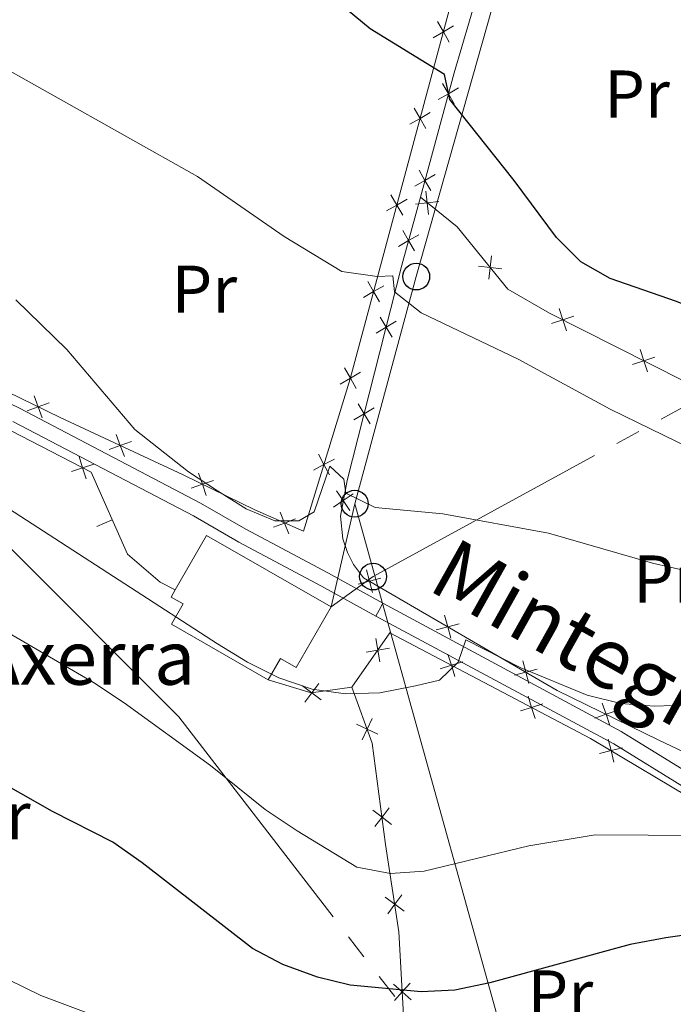
# Model space of a CAD drawing. Units: metres. Extents: x 588828 to 593322, y 4779513 to 4782543.
# Drawn here: x 590883 to 590980, y 4780659 to 4780806 of the extents above; entities that cross this region are included whole.
import ezdxf
from ezdxf.enums import TextEntityAlignment as Align

# ---------------------------------------------------------------- set-up
doc = ezdxf.new("R2010")
doc.units = ezdxf.units.M
doc.header["$MEASUREMENT"] = 0
doc.linetypes.add('5elect', pattern=[127.5, 75, -7.5, 7.5, -7.5, 7.5, -7.5, 7.5, -7.5])
doc.linetypes.add('DGN Style 3', pattern=[1147.6976, 819.784, -327.9136000000001])
for name, color, linetype, lineweight in [('Nivel 15', 7, 'Continuous', 0), ('Nivel 16', 7, 'Continuous', 0), ('Nivel 20', 7, 'Continuous', 0), ('Nivel 21', 7, 'Continuous', 0), ('Nivel 32', 7, 'Continuous', 0), ('Nivel 33', 7, 'Continuous', 0), ('Nivel 37', 7, 'Continuous', 0), ('Nivel 4', 7, 'Continuous', 0), ('Nivel 44', 7, 'Continuous', 0), ('Nivel 5', 7, 'Continuous', 0), ('Nivel 52', 7, 'Continuous', 0), ('Nivel 54', 7, 'Continuous', 0), ('Nivel 61', 7, 'Continuous', 0), ('Nivel 63', 7, 'Continuous', 0)]:
    doc.layers.add(name, color=color, linetype=linetype, lineweight=lineweight)
doc.styles.add('Style-arial', font='arial.shx', dxfattribs={"bigfont": 'arialbig.shx'})
doc.styles.add('Style-Arial Narrow', font='txt')
doc.styles.add('Style-Helvetica-Narrow-Oblique', font='txt')

# ---------------------------------------------------------------- blocks, each defined once
blk = doc.blocks.new('5PTT')
at = {"layer": 'Nivel 33', "color": 250, "linetype": 'Continuous', "lineweight": 30}
blk.add_circle((0.002382683753967285, 0.004306399822235108), 19.95000005932859, dxfattribs=at)

msp = doc.modelspace()

# ---------------------------------------------------------------- linework, layer by layer
at = {"layer": 'Nivel 15', "color": 45, "linetype": 'Continuous', "lineweight": 0, "elevation": 342.55, "flags": 128}
msp.add_lwpolyline([(590906.3200000003, 4780720.859999999), (590910.9400000013, 4780728.939999999), (590929.4600000009, 4780718.34)], dxfattribs=at)
at = {"layer": 'Nivel 15', "color": 45, "linetype": 'Continuous', "lineweight": 0}
for points in [[(590920.1400000006, 4780707.48, 339.26), (590905.7300000004, 4780715.73, 339.26), (590907.4699999988, 4780718.77, 342.46), (590905.6999999993, 4780719.779999999, 342.55), (590906.3200000003, 4780720.859999999, 342.55)], [(590929.4600000009, 4780718.34, 342.55), (590924.2899999991, 4780709.310000001, 342.55), (590921.9499999993, 4780710.640000001, 342.91), (590920.1400000006, 4780707.48, 339.26)]]:
    msp.add_polyline3d(points, dxfattribs=at)
at = {"layer": 'Nivel 16', "color": 1, "linetype": 'Continuous', "lineweight": 13}
msp.add_line((590894.6783146113, 4780730.25035662, 337.8246699849619), (590896.9629979059, 4780731.265355263, 337.8246699849619), dxfattribs=at)
msp.add_polyline3d([(590893.8200000003, 4780738.34, 338.19), (590899.2399999984, 4780726.140000001, 337.56), (590904.0500000007, 4780721.99, 337.56), (590906.3200000003, 4780720.859999999, 337.56)], dxfattribs=at)
at = {"layer": 'Nivel 20', "color": 250, "linetype": 'Continuous', "lineweight": 0, "flags": 128}
for points, elevation in [([(590944.6287857853, 4780802.903792417), (590946.1448381096, 4780803.778090905), (590947.6608904377, 4780804.652389396)], 350.9207091617101), ([(590947.0191366002, 4780802.262038581), (590946.1448381096, 4780803.778090905), (590945.2705396228, 4780805.294143232)], 350.9207091617101), ([(590945.3736352138, 4780793.70912993), (590946.8913848884, 4780794.580478551), (590948.4091345668, 4780795.451827174)], 350.14683093367), ([(590947.7627335116, 4780793.062728874), (590946.8913848884, 4780794.580478551), (590946.020036269, 4780796.098228227)], 350.14683093367), ([(590941.1741881743, 4780790.036397211), (590942.6902404986, 4780790.9106957), (590944.206292823, 4780791.784994191)], 348.7422014210497), ([(590943.5645389892, 4780789.394643376), (590942.6902404986, 4780790.9106957), (590941.8159420118, 4780792.426748026)], 348.7422014210497), ([(590941.8903199062, 4780780.834796557), (590943.4080695845, 4780781.706145179), (590944.9258192629, 4780782.577493802)], 348.0568417503889), ([(590944.2794182077, 4780780.188395502), (590943.4080695845, 4780781.706145179), (590942.5367209613, 4780783.223894857)], 348.0568417503889), ([(590940.1099413782, 4780776.52724817), (590939.2356428877, 4780778.043300495), (590938.3613444008, 4780779.559352821)], 346.5636936803893), ([(590943.5574904755, 4780780.122566326), (590943.7464898378, 4780778.382712383), (590943.9354892, 4780776.64285844)], 347.7670213078824), ([(590937.7195905633, 4780777.169002006), (590939.2356428877, 4780778.043300495), (590940.751695212, 4780778.917598985)], 346.5636936803893), ([(590942.0066358931, 4780778.193713021), (590943.7464898378, 4780778.382712383), (590945.4863437787, 4780778.571711745)], 347.7670213078824), ([(590939.4703749567, 4780771.890740532), (590940.9881263748, 4780772.76208612), (590942.5058777891, 4780773.633431707)], 346.6099802157249), ([(590941.8594719619, 4780771.244334703), (590940.9881263748, 4780772.76208612), (590940.1167807877, 4780774.279837538)], 346.6099802157249), ([(590953.277307868, 4780770.497630797), (590953.0949630737, 4780768.757066844), (590952.9126182795, 4780767.016502891)], 348.06), ([(590951.3543991223, 4780768.939411638), (590953.0949630737, 4780768.757066844), (590954.8355270252, 4780768.57472205)], 348.06), ([(590936.6553437673, 4780763.659852965), (590935.7810452767, 4780765.175905289), (590934.9067467898, 4780766.691957615)], 344.3851859397288), ([(590934.2649929523, 4780764.3016068), (590935.7810452767, 4780765.175905289), (590937.297097601, 4780766.05020378)], 344.3851859397288), ([(590963.3292892016, 4780762.658655701), (590963.8744326793, 4780760.995637033), (590964.4195761569, 4780759.332618365)], 348.3552649922821), ([(590936.1443405598, 4780758.994749002), (590937.6491785496, 4780759.888211438), (590939.1540165395, 4780760.781673875)], 344.3000975408743), ([(590938.5426409841, 4780758.383373449), (590937.6491785496, 4780759.888211438), (590936.7557161115, 4780761.393049428)], 344.3000975408743), ([(590962.2114140093, 4780760.450493556), (590963.8744326793, 4780760.995637033), (590965.5374513455, 4780761.540780511)], 348.3552649922821), ([(590975.3730007485, 4780756.561564345), (590975.9181442261, 4780754.898545677), (590976.4632877037, 4780753.235527011)], 348.5117549974274), ([(590974.2551255599, 4780754.353402199), (590975.9181442261, 4780754.898545677), (590977.5811628923, 4780755.443689156)], 348.5117549974274), ([(590930.8103953414, 4780751.434211595), (590932.3264476657, 4780752.308510084), (590933.84249999, 4780753.182808572)], 342.2066781990684), ([(590933.2007461563, 4780750.792457759), (590932.3264476657, 4780752.308510084), (590931.4521491751, 4780753.82456241)], 342.2066781990684), ([(590884.2917319126, 4780747.475050397), (590885.9446856342, 4780748.049990822), (590887.5976393595, 4780748.624931244)], 339.0163009655162), ([(590885.3697452098, 4780749.702944543), (590885.9446856342, 4780748.049990822), (590886.5196260586, 4780746.397037098)], 339.0163009655162), ([(590932.8627252094, 4780746.12164763), (590934.3675631993, 4780747.015110066), (590935.8724011891, 4780747.908572502)], 341.8992098431829), ([(590935.2610256374, 4780745.510272076), (590934.3675631993, 4780747.015110066), (590933.4741007648, 4780748.519948056)], 341.8992098431829), ([(590896.5046681724, 4780741.698491847), (590898.1494980603, 4780742.296277039), (590899.7943279482, 4780742.89406223)], 339.4222954901148), ([(590897.5517128669, 4780743.941106927), (590898.1494980603, 4780742.296277039), (590898.7472832501, 4780740.651447151)], 339.4222954901148), ([(590893.0839579515, 4780737.327315882), (590892.552102413, 4780738.994631743), (590892.0202468745, 4780740.661947606)], 338.1604529304154), ([(590926.8582368232, 4780738.647727074), (590928.4035449848, 4780739.469210597), (590929.94885315, 4780740.290694118)], 340.7899750389398), ([(590929.2250285074, 4780737.923902433), (590928.4035449848, 4780739.469210597), (590927.5820614658, 4780741.01451876)], 340.7899750389398), ([(590894.2194182761, 4780739.526487282), (590892.552102413, 4780738.994631743), (590890.88478655, 4780738.462776206)], 338.1604529304154), ([(590908.6946982592, 4780735.967281666), (590910.3503342867, 4780736.534451691), (590912.0059703141, 4780737.101621719)], 339.814233591551), ([(590909.783164259, 4780738.190087721), (590910.3503342867, 4780736.534451691), (590910.9175043143, 4780734.878815662)], 339.814233591551), ([(590932.263936568, 4780732.66446799), (590931.2768390588, 4780734.109615391), (590930.2897415459, 4780735.55476279)], 339.4474177905101), ([(590929.83169166, 4780733.122517878), (590931.2768390588, 4780734.109615391), (590932.7219864577, 4780735.096712902)], 339.4474177905101), ([(590920.9286806099, 4780730.146077864), (590922.5589469187, 4780730.78250875), (590924.1892132238, 4780731.418939635)], 339.7699847240294), ([(590921.922516033, 4780732.412775056), (590922.5589469187, 4780730.78250875), (590923.1953778043, 4780729.152242444)], 339.7699847240294), ([(590935.6160421148, 4780720.445171069), (590935.1687178984, 4780722.13712661), (590934.7213936858, 4780723.82908215)], 337.6426050764564), ([(590936.8606734388, 4780722.584450824), (590935.1687178984, 4780722.13712661), (590933.4767623581, 4780721.689802397)], 337.6426050764564), ([(590947.2339826524, 4780713.685862141), (590946.7866584398, 4780715.377817681), (590946.3393342271, 4780717.069773221)], 336.3835576817798), ([(590948.4786139801, 4780715.825141896), (590946.7866584398, 4780715.377817681), (590945.0947028995, 4780714.930493467)], 336.3835576817798), ([(590936.1010447182, 4780713.616634751), (590936.408911489, 4780711.893837444), (590936.716778256, 4780710.17104014)], 335.6453867061369), ([(590938.1317087933, 4780712.201704213), (590936.408911489, 4780711.893837444), (590934.6861141808, 4780711.585970676)], 335.6453867061369), ([(590947.8643654361, 4780707.971907519), (590947.344093062, 4780709.642874053), (590946.8238206878, 4780711.313840587)], 334.9956982161492), ([(590949.0150595978, 4780710.163146427), (590947.344093062, 4780709.642874053), (590945.6731265299, 4780709.122601679)], 334.9956982161492), ([(590960.0965545215, 4780709.065832965), (590958.4045989811, 4780708.618508751), (590956.7126434408, 4780708.171184538)], 335.1245102871032), ([(590958.8519231938, 4780706.926553212), (590958.4045989811, 4780708.618508751), (590957.9572747648, 4780710.310464291)], 335.1245102871032), ([(590927.9952216558, 4780704.49359134), (590926.60077231, 4780705.551099505), (590925.2063229643, 4780706.608607672)], 334.9824071218126), ([(590927.6582804769, 4780706.945548851), (590926.60077231, 4780705.551099505), (590925.5432641432, 4780704.15665016)], 334.9824071218126), ([(590959.7740748152, 4780701.717713621), (590959.2538024411, 4780703.388680154), (590958.7335300669, 4780705.05964669)], 333.8582092173083), ([(590960.9247689731, 4780703.908952529), (590959.2538024411, 4780703.388680154), (590957.5828359053, 4780702.86840778)], 333.8582092173083), ([(590970.8847689778, 4780700.6999461), (590970.3176802024, 4780702.355609961), (590969.7505914271, 4780704.01127382)], 334.2357416172892), ([(590971.9733440615, 4780702.922698736), (590970.3176802024, 4780702.355609961), (590968.6620163433, 4780701.788521186)], 334.2357416172892), ([(590936.4144514799, 4780699.386943977), (590934.8286931328, 4780700.127337769), (590933.2429347858, 4780700.86773156)], 333.4180433730445), ([(590934.0882993415, 4780698.54157942), (590934.8286931328, 4780700.127337769), (590935.5690869242, 4780701.713096116)], 333.4180433730445), ([(590972.7612386979, 4780697.390271014), (590971.0638500489, 4780696.964026621), (590969.3664614037, 4780696.537782228)], 332.6821024659612), ([(590971.4900944419, 4780695.266637973), (590971.0638500489, 4780696.964026621), (590970.6376056559, 4780698.661415268)], 332.6821024659612), ([(590938.4253727421, 4780685.997684674), (590937.0361492522, 4780687.062048616), (590935.646925766, 4780688.126412559)], 331.0662721094629), ([(590935.9717853107, 4780685.67282513), (590937.0361492522, 4780687.062048616), (590938.1005131975, 4780688.451272104)], 331.0662721094629), ([(590937.8844322003, 4780672.711204469), (590938.9222297631, 4780674.120384628), (590939.9600273259, 4780675.529564789)], 327.782822689305), ([(590940.33140992, 4780673.082587065), (590938.9222297631, 4780674.120384628), (590937.5130496025, 4780675.158182193)], 327.782822689305), ([(590941.3375734203, 4780659.937555177), (590940.0337503068, 4780661.104970183), (590938.7299271971, 4780662.272385189)], 324.4336636987716), ([(590938.8663353026, 4780659.801147072), (590940.0337503068, 4780661.104970183), (590941.2011653148, 4780662.408793295)], 324.4336636987716)]:
    msp.add_lwpolyline(points, dxfattribs=dict(at, elevation=elevation))
at = {"layer": 'Nivel 20', "color": 250, "linetype": 'Continuous', "lineweight": 0, "extrusion": (-0.02047458535544019, -0.06733394565345795, 0.9975203913290495), "elevation": -333668.5931073912, "flags": 128}
msp.add_lwpolyline([(-825456.5856809597, 4734093.094619799), (-825449.9172478616, 4734093.094619799), (-825444.3799650446, 4734095.652235687)], dxfattribs=at)
at = {"layer": 'Nivel 20', "color": 250, "linetype": 'Continuous', "lineweight": 0}
for points in [[(590872.9899999984, 4780871.529999999, 359.28), (590896.8299999982, 4780872.140000001, 359.64), (590921.4899999984, 4780871.560000001, 361.24), (590930.7600000016, 4780871.050000001, 361.78), (590936.5199999996, 4780870.699999999, 361.51), (590948.25, 4780869.290000001, 361.96), (590953.370000001, 4780868.57, 361.96), (590957.870000001, 4780867.51, 361.87), (590960.4800000004, 4780866.390000001, 361.78), (590962.0599999987, 4780863.42, 361.24), (590961.8399999999, 4780861.199999999, 361.15), (590950.7899999991, 4780821.08, 353.85), (590932.3000000007, 4780752.210000001, 342.19), (590925.370000001, 4780729.550000001, 339.7), (590918.1400000006, 4780732.720000001, 339.88), (590907.4800000004, 4780737.939999999, 339.79), (590889.2100000009, 4780746.470000001, 339.07), (590873.3999999985, 4780754.119999999, 338.81)], [(590966, 4780865.279999999, 362.06), (590965.6499999985, 4780864.17, 361.69), (590958, 4780832.5, 355.72), (590947.7300000004, 4780797.68, 350.65), (590942.7300000004, 4780779.199999999, 347.65)], [(590942.7300000004, 4780779.199999999, 347.65), (590940, 4780769.109999999, 346.02), (590931.8399999999, 4780737.1, 340.05), (590930.8399999999, 4780731.790000001, 338.98), (590931.2199999988, 4780728.41, 338.63), (590931.9100000001, 4780726.41, 338.36), (590932.7800000012, 4780724.6, 338.09), (590934.2699999996, 4780722.66, 337.74), (590963.0599999987, 4780705.91, 334.62), (590978.1700000018, 4780698.51, 333.82), (590989.2399999984, 4780693.25, 332.75), (591000.3200000003, 4780689.279999999, 331.68), (591005.5500000007, 4780688.449999999, 331.24), (591012.7300000004, 4780688.310000001, 331.06), (591016.6600000001, 4780689, 330.97), (591019.5599999987, 4780690.290000001, 330.97), (591023.4899999984, 4780693.050000001, 330.88), (591026.879999999, 4780697.48, 330.7), (591029.0300000012, 4780701.890000001, 330.7), (591031.4299999997, 4780708.93, 330.79), (591032.4400000013, 4780727.77, 337.47), (591032.2100000009, 4780742.029999999, 341.21)], [(590981.9400000013, 4780751.85, 348.59), (590961.9299999997, 4780761.98, 348.33), (590955.7100000009, 4780765.529999999, 348.06), (590948.1900000013, 4780774.810000001, 348.06), (590942.7300000004, 4780779.199999999, 347.7)], [(590874.5100000016, 4780748.310000001, 337.74), (590893.8200000003, 4780738.34, 338.19)], [(590932.5599999987, 4780706.369999999, 335.16), (590938.1900000013, 4780714.449999999, 335.87), (590968.0300000012, 4780698.779999999, 333.02), (590984.8200000003, 4780688.73, 331.15), (590990.1799999997, 4780686.49, 330.44), (590993.0100000016, 4780685.59, 330.26), (591010.3099999987, 4780677.85, 328.3), (591020.1999999993, 4780673.68, 325.31)], [(590932.5599999987, 4780706.369999999, 334.62), (590935.5799999982, 4780698.060000001, 333.02), (590937.5700000003, 4780683.029999999, 330.35), (590939.5399999991, 4780670.050000001, 326.61), (590940.5700000003, 4780651.390000001, 322.07), (590940.0199999996, 4780638.210000001, 318.6), (590939.1600000001, 4780619.890000001, 312.63), (590945.1799999997, 4780615.07, 311.83), (590954.1799999997, 4780609.16, 309.25), (590961.3999999985, 4780604.529999999, 306.22), (590966.2800000012, 4780600.9, 304.44)]]:
    msp.add_polyline3d(points, dxfattribs=at)
at = {"layer": 'Nivel 21', "color": 250, "linetype": 'Continuous', "lineweight": 0}
for p, q in [((590936.1099999994, 4780716.960000001, 335.9), (590936.6099999994, 4780717.85, 335.9)), ((590936.6099999994, 4780717.85, 335.9), (590937.1700000018, 4780718.880000001, 335.9))]:
    msp.add_line(p, q, dxfattribs=at)
for points in [[(590828.6499999985, 4780859.449999999, 358.36), (590806.8900000006, 4780852.199999999, 357.65), (590790.370000001, 4780845.470000001, 356.58), (590782.2800000012, 4780842.49, 355.69), (590774.7300000004, 4780840.140000001, 354.8), (590768.4400000013, 4780837.27, 354.17), (590749.7100000009, 4780827.07, 351.95), (590740.2699999996, 4780822.470000001, 350.7), (590726.7300000004, 4780816.710000001, 348.62), (590727.4699999988, 4780815.790000001, 348.32), (590731.2899999991, 4780814.74, 347.74), (590745.379999999, 4780810.51, 344.81), (590761.0799999982, 4780805.01, 341.42), (590774.3399999999, 4780799.91, 340.44), (590792.7100000009, 4780791.880000001, 339.82), (590816.5899999999, 4780779.4, 338.66), (590833.3500000015, 4780771.949999999, 338.13), (590852.3200000003, 4780762.73, 337.68), (590883.1900000013, 4780747.83, 337.86), (590910.0799999982, 4780733.75, 338.57), (590916.8200000003, 4780729.85, 338.57), (590929.0899999999, 4780723.35, 337.51), (590937.1700000018, 4780718.880000001, 335.9)], [(590882.1999999993, 4780745.869999999, 337.86), (590909.0199999996, 4780731.83, 338.57), (590915.7600000016, 4780727.93, 338.57), (590928.0500000007, 4780721.42, 337.51), (590936.1099999994, 4780716.960000001, 335.9)], [(590936.1099999994, 4780716.960000001, 335.9), (590971.4699999988, 4780697.949999999, 332.43), (590982.2300000004, 4780691.310000001, 331.1), (590986.6600000001, 4780689.09, 330.38), (590989.4699999988, 4780688.109999999, 330.03), (590994.3200000003, 4780686.91, 330.02), (591005.8999999985, 4780684.73, 329.67), (591013.4200000018, 4780684.050000001, 329.05), (591017.870000001, 4780684.15, 328.6)]]:
    msp.add_polyline3d(points, dxfattribs=at)
at = {"layer": 'Nivel 21', "color": 250, "linetype": 'DGN Style 3', "lineweight": 0}
msp.add_polyline3d([(590937.1700000018, 4780718.880000001, 335.9), (590972.5500000007, 4780699.82, 332.43), (590983.2800000012, 4780693.189999999, 331.1), (590987.5100000016, 4780691.09, 330.38), (590990.0799999982, 4780690.18, 330.03), (590994.7800000012, 4780689.02, 330.02), (591006.1900000013, 4780686.869999999, 329.67), (591013.4899999984, 4780686.210000001, 329.05), (591018.5799999982, 4780686.33, 328.51), (591021.8900000006, 4780686.869999999, 327.98), (591025.1600000001, 4780688.359999999, 327.18), (591028.8099999987, 4780691.470000001, 326.46), (591034.3099999987, 4780698.890000001, 325.22), (591038.7300000004, 4780705.25, 323.53), (591052.1600000001, 4780726.09, 320.18), (591058.9600000009, 4780736.050000001, 318.45), (591077.629999999, 4780759.26, 313.68)], dxfattribs=at)
at = {"layer": 'Nivel 32', "color": 6, "linetype": '5elect', "lineweight": 0, "ltscale": 0.5}
for points in [[(590929.4600000009, 4780718.34, 336.83), (590935.6999999993, 4780722.83, 337.09), (590985.6099999994, 4780750.09, 347.25), (591016.7399999984, 4780819.23, 356.7), (591030.3999999985, 4780851.140000001, 363.35), (591034.2800000012, 4780857.43, 364.87)], [(590836.1900000013, 4780772.77, 338.36), (590906.8500000015, 4780701.970000001, 331.02), (590961.4499999993, 4780631.17, 314.52), (590982.3599999994, 4780601.17, 302.39), (591034.8500000015, 4780614.43, 303.5)]]:
    msp.add_polyline3d(points, dxfattribs=at)
at = {"layer": 'Nivel 33', "color": 250, "linetype": 'Continuous', "lineweight": 0}
msp.add_line((590932.9699999988, 4780733.65, 339.82), (590929.4600000009, 4780718.34, 336.83), dxfattribs=at)
at = {"layer": 'Nivel 33', "color": 250, "linetype": 'Continuous', "lineweight": 0, "extrusion": (-0.1048306835065778, -0.2657239630732759, 0.9583325640111454), "elevation": -1331977.738455538, "flags": 128}
msp.add_lwpolyline([(-1204749.43193162, 4469790.848940507), (-1204685.33056408, 4469702.280517917), (-1204675.033732241, 4469650.364719223)], dxfattribs=at)
at = {"layer": 'Nivel 33', "color": 250, "linetype": 'Continuous', "lineweight": 0}
msp.add_polyline3d([(590972.3099999987, 4780875.4, 365.44), (590961.3900000006, 4780836.880000001, 356.68), (590953.3000000007, 4780806.99, 352.06), (590942.1099999994, 4780767.41, 345.79), (590932.9699999988, 4780733.65, 339.82)], dxfattribs=at)
at = {"layer": 'Nivel 4', "color": 36, "linetype": 'Continuous', "lineweight": 30, "flags": 128}
for points, elevation in [([(590995.4899999984, 4780758.529999999), (590990.3900000006, 4780759.810000001), (590980.7899999991, 4780763.689999999), (590970.9400000013, 4780767.109999999), (590966.5899999999, 4780769.58), (590962.9600000009, 4780773.210000001), (590956.6600000001, 4780781.68), (590947.0899999999, 4780793.710000001), (590946.2899999991, 4780797.42), (590935.2600000016, 4780804.220000001), (590919.0100000016, 4780817.68), (590914.8099999987, 4780820.42), (590905.75, 4780825.09), (590900.5500000007, 4780827.01), (590890.9299999997, 4780829.93), (590880.8599999994, 4780832.24)], 350), ([(590984.6900000013, 4780669.93), (590979.1799999997, 4780669.140000001), (590973.9100000001, 4780668.140000001), (590953.0300000012, 4780662.43), (590947.8299999982, 4780661.359999999), (590942.8399999999, 4780661.09), (590932.2800000012, 4780662.09), (590927.4299999997, 4780663.279999999), (590922.2800000012, 4780665.17), (590917.7899999991, 4780667.540000001), (590901.4200000018, 4780680.290000001), (590897.0300000012, 4780683.359999999), (590888.0799999982, 4780687.91), (590874.25, 4780695.75)], 325)]:
    msp.add_lwpolyline(points, dxfattribs=dict(at, elevation=elevation))
at = {"layer": 'Nivel 5', "color": 36, "linetype": 'Continuous', "lineweight": 0, "flags": 128}
for points, elevation in [([(590984.8399999999, 4780740.93), (590970.9299999997, 4780747.710000001), (590957.2399999984, 4780755.15), (590942.8599999994, 4780762.029999999), (590938.9100000001, 4780765.130000001), (590938.6499999985, 4780767.5), (590936.3200000003, 4780767.42), (590931.0500000007, 4780768.18), (590922.4899999984, 4780773.35), (590909.6000000015, 4780782.300000001), (590877.3099999987, 4780800.390000001)], 345), ([(590992.9499999993, 4780721.23), (590977.2100000009, 4780724.810000001), (590961.7800000012, 4780729.26), (590946.0899999999, 4780732.130000001), (590936.0100000016, 4780733.1), (590931.6700000018, 4780735.220000001), (590931.3399999999, 4780737.290000001), (590929.2699999996, 4780739.23), (590926.9699999988, 4780732.439999999), (590924.6600000001, 4780731.09), (590921.120000001, 4780731.109999999), (590916.8299999982, 4780732.890000001), (590912.6099999994, 4780735.57), (590908.2800000012, 4780738.41), (590900.2899999991, 4780744.699999999), (590890.1799999997, 4780756.57), (590882.620000001, 4780763.949999999)], 340), ([(590983.1000000015, 4780703.77), (590977.4899999984, 4780703.550000001), (590972.5, 4780703.939999999), (590967.4899999984, 4780705.220000001), (590957.6799999997, 4780709.26), (590949.4600000009, 4780713.41), (590948.3500000015, 4780710.109999999), (590945.5500000007, 4780707.43), (590941.9899999984, 4780706.57), (590936.7100000009, 4780705.57), (590931.6099999994, 4780705.42), (590926.6600000001, 4780706.07), (590921.6999999993, 4780707.790000001), (590917.0300000012, 4780710.109999999), (590912.6000000015, 4780712.810000001), (590872.9200000018, 4780738.51)], 335), ([(590984.4400000013, 4780684.33), (590968.7199999988, 4780684.439999999), (590958.8299999982, 4780682.83), (590943.2800000012, 4780679.02), (590938.2899999991, 4780678.68), (590933.3000000007, 4780679.630000001), (590924.4400000013, 4780685.060000001), (590919.6799999997, 4780688.23), (590911.5500000007, 4780694.73), (590898.6999999993, 4780704.040000001), (590894.1700000018, 4780707.1), (590880.8299999982, 4780714.869999999)], 330), ([(590901.1499999985, 4780655.02), (590886.3500000015, 4780660.560000001), (590881.5700000003, 4780662.890000001)], 320)]:
    msp.add_lwpolyline(points, dxfattribs=dict(at, elevation=elevation))
at = {"layer": 'Nivel 52', "color": 1, "linetype": 'Continuous', "lineweight": 13}
msp.add_polyline3d([(590920.1400000006, 4780707.48, 339.26), (590905.7300000004, 4780715.73, 339.26), (590907.4699999988, 4780718.77, 342.46), (590905.6999999993, 4780719.779999999, 342.55), (590906.3200000003, 4780720.859999999, 342.55), (590910.9400000013, 4780728.939999999, 342.55), (590929.4600000009, 4780718.34, 342.55), (590924.2899999991, 4780709.310000001, 342.55), (590921.9499999993, 4780710.640000001, 342.91)], close=True, dxfattribs=at)
at = {"layer": 'Nivel 61', "color": 250, "linetype": 'Continuous', "lineweight": 0}
msp.add_3dface([(589753.9200000018, 4779918.9), (589723.3999999985, 4782232.5), (593109.2399999984, 4782278), (593140.9400000013, 4779964.390000001)], dxfattribs=at)
at = {"layer": 'Nivel 63', "color": 7, "linetype": 'Continuous', "lineweight": 0}
msp.add_3dface([(588867.879999999, 4779513.130000001), (588828.0599999987, 4782482.890000001), (593282.5300000012, 4782542.68), (593322.3999999985, 4779572.949999999)], dxfattribs=at)

# ---------------------------------------------------------------- block references
at = {"layer": 'Nivel 33', "color": 250, "linetype": 'Continuous', "lineweight": 30, "xscale": 0.09999983015004542, "yscale": 0.09999983015004542, "zscale": 0.09999983015004542}
for p in [(590942.1099999994, 4780767.41, 345.79), (590932.9699999988, 4780733.65, 339.82), (590935.6999999993, 4780722.83, 337.09)]:
    msp.add_blockref('5PTT', p, dxfattribs=at)

# ---------------------------------------------------------------- texts
at = {"layer": 'Nivel 37', "color": 92, "linetype": 'Continuous', "lineweight": 0, "style": 'Style-Arial Narrow'}
for p in [(590974.9308149964, 4780794.53998, 352.83), (590910.6408149973, 4780765.529979998, 343.02), (590979.2208149992, 4780722.46998, 339.53), (590879.9508149996, 4780687.28998, 324.13), (590963.5408149995, 4780660.79998, 323.7)]:
    msp.add_text('Pr', height=6.99996, dxfattribs=at).set_placement(p, align=Align.MIDDLE_CENTER)
at = {"layer": 'Nivel 44', "color": 250, "linetype": 'Continuous', "lineweight": 0, "style": 'Style-Helvetica-Narrow-Oblique'}
msp.add_text('Mintegiko', height=8.99994, rotation=330.7779000229642, dxfattribs=at).set_placement((590968.344422847, 4780707.131462242, 335.48), align=Align.CENTER)
at = {"layer": 'Nivel 44', "color": 250, "linetype": 'Continuous', "lineweight": 0, "style": 'Style-arial'}
msp.add_text('Axerra', height=7.999980000000001, dxfattribs=at).set_placement((590876.5700000003, 4780706.75, 327.72))

# ---------------------------------------------------------------- meshes
at = {"layer": 'Nivel 54', "color": 45, "linetype": 'Continuous', "lineweight": 0}
mesh = msp.add_polyface(dxfattribs=at)
corners = [(590733.2300000004, 4780729.82, 314.7600000002008), (590734.6000000015, 4780733.02, 314.7600000000665), (590765.6899999939, 4780718.249999998, 310.5700000003789), (590764.2499999963, 4780715.08, 310.5700000001423), (590780.6400000006, 4780707.949999999, 308.8800000001751), (590781.9899999984, 4780711.159999995, 308.8800000000389), (590794.870000001, 4780705.929999998, 307.3700000001159), (590793.6000000015, 4780702.689999998, 307.3699999998771), (590806.2899999991, 4780701.569999998, 307.3700000003469), (590805.120000001, 4780698.269999998, 307.3700000000192), (590809.0899999999, 4780696.449999999, 307.459999999887), (590810.8899999969, 4780699.459999997, 307.4600000002815), (590811.7899999991, 4780694.419999998, 307.5400000000772), (590814.370000001, 4780696.829999998, 307.539999999921), (590817.929999996, 4780691.369999997, 307.9000000002952), (590814.7099999972, 4780689.949999997, 307.9000000002181), (590819.4999999963, 4780685.389999997, 308.0800000002142), (590816.0700000003, 4780684.749999998, 308.0799999999762), (590820.5399999991, 4780676.159999998, 308.5200000000852), (590817.0899999999, 4780675.689999999, 308.5200000001266), (590822.5799999945, 4780663.459999997, 308.8800000004672), (590819.2399999984, 4780662.259999998, 308.8800000002526), (590821.5299999975, 4780658.359999998, 308.8800000004016), (590824.3399999999, 4780660.469999997, 308.8799999999435), (590826.4899999984, 4780658.18, 308.8800000000787), (590824.2799999975, 4780655.449999999, 308.8800000002914), (590833.6400000006, 4780649.729999995, 308.5200000001452), (590835.2399999984, 4780652.84, 308.520000000298), (590843.629999999, 4780645.449999999, 308.170000000254), (590844.8900000006, 4780648.700000003, 308.1700000002634), (590866.7699999958, 4780637.33, 307.1900000003097), (590868.0599999987, 4780640.57, 307.1900000001676), (590872.6899999976, 4780634.689999998, 306.9200000001528), (590874.2799999975, 4780637.800000001, 306.9200000003851), (590887.7399999984, 4780629.93, 306.3900000001033), (590885.8699999973, 4780626.99, 306.3900000004359), (590907.1599999964, 4780616.519999998, 305.8500000003588), (590905.3099999987, 4780613.559999997, 305.8500000004838), (590921.2899999991, 4780604.529999997, 305.3199999999504), (590922.9600000009, 4780607.58, 305.3200000002154), (590928.8399999961, 4780604.48, 304.870000000349), (590927.3199999966, 4780601.339999998, 304.8700000003394), (590940.5299999975, 4780599.310000001, 303.9800000003469), (590939.2599999979, 4780596.070000002, 303.9800000004043), (590949.4999999963, 4780592.550000001, 303.4500000003466)]
mesh.append_faces([[corners[k] for k in face] for face in [(0, 2, 3), (3, 2, 4), (4, 6, 7), (7, 8, 9), (9, 8, 10), (10, 11, 12), (12, 14, 15), (15, 16, 17), (17, 18, 19), (19, 20, 21), (21, 20, 22), (22, 24, 25), (25, 24, 26), (26, 27, 28), (28, 29, 30), (30, 31, 32), (32, 34, 35), (35, 36, 37), (37, 36, 38), (38, 40, 41), (41, 42, 43), (43, 42, 44)]], dxfattribs={"vtx0": -1, "vtx1": -1, "color": 45})
mesh.append_faces([[corners[k] for k in face] for face in [(0, 1, 2), (4, 2, 5), (4, 5, 6), (7, 6, 8), (10, 8, 11), (12, 11, 13), (12, 13, 14), (15, 14, 16), (17, 16, 18), (19, 18, 20), (22, 20, 23), (22, 23, 24), (26, 24, 27), (28, 27, 29), (30, 29, 31), (32, 31, 33), (32, 33, 34), (35, 34, 36), (38, 36, 39), (38, 39, 40), (41, 40, 42)]], dxfattribs={"vtx0": -1, "vtx2": -1, "color": 45})
mesh = msp.add_polyface(dxfattribs=at)
corners = [(590949.4999999963, 4780592.550000001, 303.4500000003466), (590940.5299999975, 4780599.310000001, 303.9800000003469), (590950.4699999988, 4780595.899999995, 303.4500000003102), (590955.4499999993, 4780594.699999999, 302.8300000002931), (590954.879999999, 4780591.249999998, 302.8300000002432), (590960.4699999988, 4780594.25, 302.2900000002841), (590960.4299999997, 4780590.759999998, 302.2900000002632), (590978.3499999978, 4780591.969999997, 300.7800000001019), (590978.0299999937, 4780595.439999998, 300.7800000004862), (590984.4399999976, 4780592.689999999, 300.2200000002478), (591000.2299999967, 4780598.060000001, 298.7300000003065), (590996.9400000013, 4780594.17, 299.0600000001701), (591000.5599999987, 4780594.59, 298.7300000002501), (591005.7499999963, 4780598.449999999, 298.4600000005339), (591006.0299999975, 4780594.98, 298.460000000393), (591024.7899999991, 4780600.16, 298.7300000002142), (591025.3299999982, 4780596.709999997, 298.730000000096), (591030.7399999984, 4780597.899999999, 298.7300000001919), (591029.7499999963, 4780601.25, 298.7300000002656), (591034.120000001, 4780602.890000001, 298.6399999999548), (591035.7099999972, 4780599.770000003, 298.6400000004612), (591039.3500000015, 4780602.16, 298.5500000000055), (591037.1700000018, 4780604.890000001, 298.5500000000025), (591044.0199999996, 4780606.65, 298.110000000341), (591041.5300000012, 4780609.09, 298.1100000000499), (591046.120000001, 4780614.050000001, 297.840000000386), (591048.8599999994, 4780611.869999999, 297.8400000004791), (591054.0199999958, 4780619.469999997, 297.7500000001104), (591051.0700000003, 4780621.319999995, 297.7499999998004), (591075.9800000004, 4780662.740000002, 294.7800000002355), (591069.879999999, 4780660.479999999, 295.1700000003268), (591077.5100000016, 4780670.499999998, 294.2800000001006), (591072.8200000003, 4780658.59, 295.1700000003218), (591079.2300000004, 4780667.009999998, 294.3800000000065), (591080.1000000015, 4780668.149999995, 294.2800000001523), (591086.1700000018, 4780673.799999997, 293.6200000001368), (591086.0899999999, 4780678.489999998, 293.3500000003536), (591089.9800000004, 4780677.359999999, 293.2100000002585), (591087.3699999936, 4780679.689999998, 293.2100000004276), (591102.9699999988, 4780694.899999995, 292.0500000000185), (591068.5700000003, 4780650.709999997, 295.7900000001994), (591065.4299999997, 4780652.220000003, 295.790000000304), (591055.7899999991, 4780629.5, 297.3100000002347), (591058.9099999964, 4780627.939999999, 297.3100000002402)]
mesh.append_faces([[corners[k] for k in face] for face in [(0, 3, 4), (4, 5, 6), (6, 5, 7), (7, 8, 9), (9, 10, 11), (11, 10, 12), (12, 13, 14), (14, 15, 16), (16, 15, 17), (17, 19, 20), (20, 19, 21), (21, 22, 23), (23, 25, 26), (26, 25, 27), (29, 31, 33), (33, 31, 34), (34, 31, 35), (35, 36, 37), (37, 38, 39), (40, 41, 32), (41, 40, 42), (42, 27, 28), (27, 42, 43)]], dxfattribs={"vtx0": -1, "vtx1": -1, "color": 45})
mesh.append_faces([[corners[k] for k in face] for face in [(0, 1, 2), (0, 2, 3), (4, 3, 5), (7, 5, 8), (9, 8, 10), (12, 10, 13), (14, 13, 15), (17, 15, 18), (17, 18, 19), (21, 19, 22), (23, 22, 24), (23, 24, 25), (27, 25, 28), (29, 30, 31), (30, 29, 32), (35, 31, 36), (37, 36, 38), (32, 41, 30), (42, 40, 43)]], dxfattribs={"vtx0": -1, "vtx2": -1, "color": 45})

doc.saveas('drawing.dxf')
